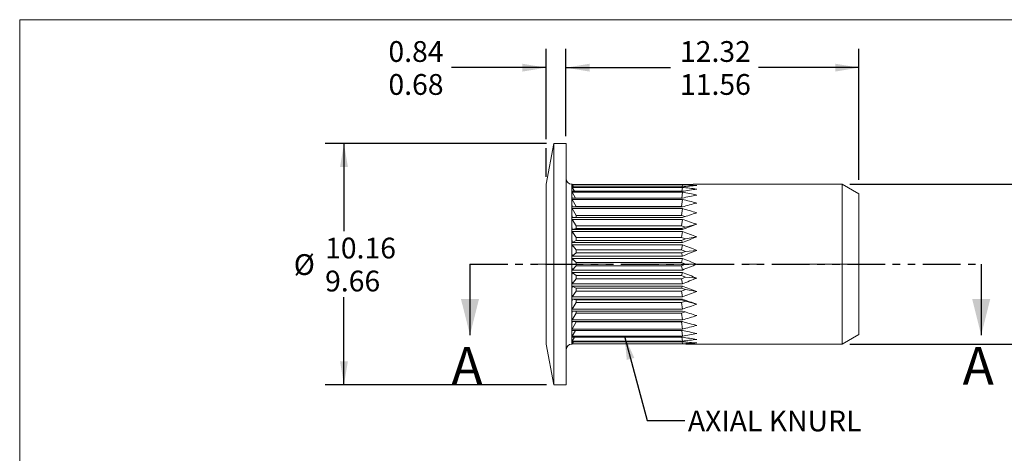
# Model space of a CAD drawing. Units: millimetres. Extents: x 8 to 270, y 5 to 208.
# Drawn here: x 8 to 174, y 135 to 208 of the extents above; entities that cross this region are included whole.
import ezdxf

# ---------------------------------------------------------------- set-up
doc = ezdxf.new("R2010")
doc.units = ezdxf.units.MM
doc.linetypes.add('CENTERX2', pattern=[20.32, 12.7, -2.54, 2.54, -2.54])
doc.linetypes.add('PHANTOM', pattern=[12.7, 6.35, -1.27, 1.27, -1.27, 1.27, -1.27])
doc.layers.add('LOGO__2', color=250, linetype='Continuous')
doc.styles.add('SLDTEXTSTYLE15', font='TXT', dxfattribs={"width": 0.75})
doc.dimstyles.new('SLDDIMSTYLE0', dxfattribs={"dimtxt": 3.5, "dimasz": 3.9624, "dimexe": 0, "dimexo": 0.0625, "dimgap": 0.875, "dimtad": 0, "dimtih": 1, "dimtoh": 1, "dimlfac": 0.25, "dimzin": 12, "dimdsep": 46, "dimtxsty": 'SLDTEXTSTYLE15', "dimsah": 1, "dimcen": 0.09, "dimadec": 0, "dimazin": 0, "dimlim": 1, "dimtm": 0.76, "dimtfac": 1, "dimtofl": 0, "dimtmove": 0, "dimatfit": 3, "dimfxl": 0, "dimtolj": 1, "dimtzin": 12, "dimarcsym": 0})
doc.dimstyles.new('SLDDIMSTYLE1', dxfattribs={"dimtxt": 3.5, "dimasz": 3.9624, "dimexe": 0, "dimexo": 0.0625, "dimgap": 0.875, "dimtad": 0, "dimtih": 1, "dimtoh": 1, "dimlfac": 0.25, "dimzin": 12, "dimdsep": 46, "dimtxsty": 'SLDTEXTSTYLE15', "dimsah": 1, "dimcen": 0.09, "dimadec": 0, "dimazin": 0, "dimtfac": 1, "dimtofl": 0, "dimtmove": 0, "dimatfit": 3, "dimfxl": 0, "dimtolj": 1, "dimarcsym": 0})
doc.dimstyles.new('SLDDIMSTYLE2', dxfattribs={"dimtxt": 3.5, "dimasz": 3.9624, "dimexe": 0, "dimexo": 0.0625, "dimgap": 0.875, "dimtad": 0, "dimtih": 1, "dimtoh": 1, "dimlfac": 0.25, "dimdsep": 46, "dimtxsty": 'SLDTEXTSTYLE15', "dimsah": 1, "dimcen": 0.09, "dimadec": 0, "dimazin": 0, "dimlim": 1, "dimtm": 0.16, "dimtfac": 1, "dimtofl": 0, "dimtmove": 0, "dimatfit": 3, "dimfxl": 0, "dimtolj": 1, "dimarcsym": 0})
doc.dimstyles.new('SLDDIMSTYLE3', dxfattribs={"dimtxt": 3.5, "dimasz": 3.9624, "dimexe": 0, "dimexo": 0.0625, "dimgap": 0.875, "dimtad": 0, "dimtih": 1, "dimtoh": 1, "dimlfac": 0.25, "dimzin": 12, "dimdsep": 46, "dimtxsty": 'SLDTEXTSTYLE15', "dimsah": 1, "dimcen": 0.09, "dimadec": 0, "dimazin": 0, "dimlim": 1, "dimtm": 0.5, "dimtfac": 1, "dimtofl": 0, "dimtmove": 0, "dimatfit": 3, "dimfxl": 0, "dimtolj": 1, "dimtzin": 12, "dimarcsym": 0})
doc.dimstyles.new('SLDDIMSTYLE4', dxfattribs={"dimtxt": 3.9624, "dimasz": 3.9624, "dimexe": 0, "dimexo": 0.0625, "dimgap": 0.9906, "dimtad": 0, "dimtih": 1, "dimtoh": 1, "dimdec": 0, "dimzin": 0, "dimdsep": 46, "dimtxsty": 'Standard', "dimsah": 1, "dimcen": 0.09, "dimadec": 0, "dimazin": 0, "dimtfac": 1, "dimtdec": 0, "dimtofl": 0, "dimtmove": 0, "dimatfit": 3, "dimfxl": 0, "dimtolj": 1, "dimtzin": 0, "dimarcsym": 0})

# ---------------------------------------------------------------- blocks, each defined once
blk = doc.blocks.new('*D7')
at = {"layer": 'LOGO__2'}
for p, q in [((100.31, 188.49), (100.31, 203.18)), ((149.59, 181.12), (149.59, 203.18)), ((100.31, 200), (117.91, 200)), ((149.59, 200), (132.72, 200))]:
    blk.add_line(p, q, dxfattribs=at)
for points in [[(100.31, 200), (104.28, 199.34), (104.28, 200.66)], [(149.59, 200), (145.63, 200.66), (145.63, 199.34)]]:
    blk.add_solid(points, dxfattribs=at)
at = {"layer": 'LOGO__2', "char_height": 3.5, "attachment_point": 1, "style": 'SLDTEXTSTYLE15'}
for s, insert in [('12.32', (119.49, 204.47)), ('11.56', (119.49, 198.92))]:
    blk.add_mtext(s, dxfattribs=dict(at, insert=insert))
blk = doc.blocks.new('*D8')
at = {"layer": 'LOGO__2'}
for p, q in [((190.57, 180.36), (190.57, 193.06)), ((148.06, 180.36), (193.75, 180.36)), ((148.06, 153.44), (193.75, 153.44)), ((190.57, 153.44), (190.57, 140.74))]:
    blk.add_line(p, q, dxfattribs=at)
for points in [[(190.57, 180.36), (191.24, 184.32), (189.91, 184.32)], [(190.57, 153.44), (189.91, 149.47), (191.24, 149.47)]]:
    blk.add_solid(points, dxfattribs=at)
at = {"layer": 'LOGO__2', "char_height": 3.5, "attachment_point": 1, "style": 'SLDTEXTSTYLE15'}
for s, insert in [('%%c', (177.47, 168.59)), ('6.73', (182.75, 168.59)), ('MAX', (193.1, 168.59))]:
    blk.add_mtext(s, dxfattribs=dict(at, insert=insert))
blk = doc.blocks.new('*D9')
at = {"layer": 'LOGO__2'}
for p, q in [((96.95, 187.98), (96.95, 203.18)), ((100.31, 188.49), (100.31, 203.18)), ((96.95, 200), (81.07, 200)), ((100.31, 200), (113.01, 200)), ((96.95, 181.63), (96.95, 186.46))]:
    blk.add_line(p, q, dxfattribs=at)
for points in [[(96.95, 200), (92.99, 200.66), (92.99, 199.34)], [(100.31, 200), (104.28, 199.34), (104.28, 200.66)]]:
    blk.add_solid(points, dxfattribs=at)
at = {"layer": 'LOGO__2', "char_height": 3.5, "attachment_point": 1, "style": 'SLDTEXTSTYLE15'}
for s, insert in [('0.84', (70.43, 204.47)), ('0.68', (70.43, 198.92))]:
    blk.add_mtext(s, dxfattribs=dict(at, insert=insert))
blk = doc.blocks.new('*D10')
at = {"layer": 'LOGO__2'}
for p, q in [((97.02, 187.22), (59.78, 187.22)), ((62.95, 187.22), (62.95, 172.45)), ((62.95, 146.58), (62.95, 161.34)), ((97.02, 146.58), (59.78, 146.58))]:
    blk.add_line(p, q, dxfattribs=at)
for points in [[(62.95, 187.22), (62.29, 183.25), (63.61, 183.25)], [(62.95, 146.58), (63.61, 150.54), (62.29, 150.54)]]:
    blk.add_solid(points, dxfattribs=at)
at = {"layer": 'LOGO__2', "char_height": 3.5, "attachment_point": 1, "style": 'SLDTEXTSTYLE15'}
for s, insert in [('10.16', (59.77, 171.37)), ('%%c', (54.5, 168.59)), ('9.66', (59.77, 165.82))]:
    blk.add_mtext(s, dxfattribs=dict(at, insert=insert))

msp = doc.modelspace()

# ---------------------------------------------------------------- linework, layer by layer
at = {"color": 7, "linetype": 'Continuous', "lineweight": 0}
for q in [(270, 208.079), (8.38, 9.959)]:
    msp.add_line((8.38, 208.079), q, dxfattribs=at)
at = {"color": 7, "linetype": 'Continuous', "lineweight": 15}
for p, q in [((98.287, 187.217), (96.954, 180.357)), ((100.314, 187.217), (98.287, 187.217)), ((98.287, 166.897), (98.287, 187.217)), ((100.314, 166.897), (100.314, 187.217)), ((96.954, 166.897), (96.954, 180.357)), ((101.314, 180.153), (101.314, 180.357)), ((101.314, 179.545), (101.314, 180.153)), ((101.314, 178.554), (101.314, 179.545)), ((119.894, 180.322), (101.339, 180.322)), ((101.339, 180.287), (119.894, 180.287)), ((101.56, 179.949), (101.339, 180.287)), ((119.894, 179.949), (101.339, 179.949)), ((101.339, 179.845), (119.894, 179.845)), ((101.747, 179.179), (101.339, 179.845)), ((119.894, 179.179), (101.339, 179.179)), ((101.339, 179.01), (119.894, 179.01)), ((101.915, 178.036), (101.339, 179.01)), ((119.78, 178.036), (119.894, 179.01)), ((119.813, 179.179), (119.894, 179.845)), ((119.85, 179.949), (119.894, 180.287)), ((146.794, 180.357), (122.314, 180.357)), ((149.594, 178.74), (146.794, 180.357)), ((146.794, 166.897), (146.794, 180.357)), ((101.314, 177.208), (101.314, 178.554)), ((119.894, 178.036), (101.339, 178.036)), ((101.339, 177.807), (119.894, 177.807)), ((102.04, 176.618), (101.339, 177.807)), ((119.755, 176.618), (119.894, 177.807)), ((149.594, 166.897), (149.594, 178.74)), ((101.314, 175.549), (101.314, 177.208)), ((119.894, 176.555), (101.339, 176.555)), ((101.339, 176.273), (119.894, 176.273)), ((102.04, 175.116), (101.339, 176.273)), ((102.04, 176.618), (102.04, 176.555)), ((119.755, 176.618), (102.04, 176.618)), ((119.942, 176.568), (119.755, 176.618)), ((119.755, 175.116), (119.894, 176.273)), ((101.314, 173.627), (101.314, 175.549)), ((119.894, 174.78), (101.339, 174.78)), ((101.339, 174.453), (119.894, 174.453)), ((102.04, 173.364), (101.339, 174.453)), ((102.04, 175.116), (102.04, 174.78)), ((119.755, 175.116), (102.04, 175.116)), ((120.353, 174.926), (119.755, 175.116)), ((119.755, 173.364), (119.894, 174.453)), ((101.314, 171.501), (101.314, 173.627)), ((102.04, 172.89), (101.339, 172.766)), ((119.894, 172.766), (101.339, 172.766)), ((101.339, 172.404), (119.894, 172.404)), ((102.04, 171.416), (101.339, 172.404)), ((102.04, 173.364), (102.04, 172.89)), ((119.755, 173.364), (102.04, 173.364)), ((102.04, 172.89), (119.755, 172.89)), ((120.415, 173.127), (119.755, 173.364)), ((119.755, 172.89), (120.415, 173.127)), ((119.755, 172.89), (119.894, 172.766)), ((119.755, 171.416), (119.894, 172.404)), ((120.415, 173.127), (122.314, 173.627)), ((101.314, 169.234), (101.314, 171.501)), ((102.04, 170.902), (101.339, 170.573)), ((102.04, 171.416), (102.04, 170.902)), ((119.755, 171.416), (102.04, 171.416)), ((102.04, 170.902), (119.755, 170.902)), ((120.415, 171.159), (119.755, 171.416)), ((119.755, 170.902), (120.415, 171.159)), ((119.755, 170.902), (119.894, 170.573)), ((120.415, 171.159), (122.314, 171.501)), ((101.314, 166.897), (101.314, 169.234)), ((119.894, 170.573), (101.339, 170.573)), ((101.339, 170.188), (119.894, 170.188)), ((102.04, 169.33), (101.339, 170.188)), ((102.04, 169.33), (102.04, 168.791)), ((119.755, 169.33), (102.04, 169.33)), ((119.755, 169.33), (119.894, 170.188)), ((120.415, 169.061), (119.755, 169.33)), ((119.755, 168.791), (120.415, 169.061)), ((120.415, 169.061), (122.314, 169.234)), ((102.04, 168.791), (101.339, 168.269)), ((119.894, 168.269), (101.339, 168.269)), ((101.339, 167.871), (119.894, 167.871)), ((102.04, 167.17), (101.339, 167.871)), ((102.04, 168.791), (119.755, 168.791)), ((119.755, 168.791), (119.894, 168.269)), ((119.755, 167.17), (119.894, 167.871)), ((96.954, 153.437), (96.954, 166.897)), ((98.287, 146.577), (98.287, 166.897)), ((100.314, 146.577), (100.314, 166.897)), ((101.314, 164.56), (101.314, 166.897)), ((102.04, 166.624), (101.339, 165.923)), ((119.894, 165.923), (101.339, 165.923)), ((102.04, 167.17), (102.04, 166.624)), ((119.755, 167.17), (102.04, 167.17)), ((102.04, 166.624), (119.755, 166.624)), ((120.415, 166.897), (119.755, 167.17)), ((119.755, 166.624), (120.415, 166.897)), ((119.755, 166.624), (119.894, 165.923)), ((120.415, 166.897), (122.314, 166.897)), ((146.794, 153.437), (146.794, 166.897)), ((149.594, 155.054), (149.594, 166.897)), ((101.314, 162.293), (101.314, 164.56)), ((101.339, 165.525), (119.894, 165.525)), ((102.04, 165.003), (101.339, 165.525)), ((102.04, 164.464), (101.339, 163.606)), ((119.755, 165.003), (102.04, 165.003)), ((102.04, 165.003), (102.04, 164.464)), ((102.04, 164.464), (119.755, 164.464)), ((119.755, 165.003), (119.894, 165.525)), ((120.415, 164.733), (119.755, 165.003)), ((119.755, 164.464), (120.415, 164.733)), ((119.755, 164.464), (119.894, 163.606)), ((120.415, 164.733), (122.314, 164.56)), ((119.894, 163.606), (101.339, 163.606)), ((101.339, 163.221), (119.894, 163.221)), ((102.04, 162.892), (101.339, 163.221)), ((102.04, 162.378), (101.339, 161.39)), ((119.755, 162.892), (102.04, 162.892)), ((102.04, 162.892), (102.04, 162.378)), ((102.04, 162.378), (119.755, 162.378)), ((119.755, 162.892), (119.894, 163.221)), ((120.415, 162.635), (119.755, 162.892)), ((119.755, 162.378), (120.415, 162.635)), ((119.755, 162.378), (119.894, 161.39)), ((120.415, 162.635), (122.314, 162.293)), ((101.314, 160.167), (101.314, 162.293)), ((119.894, 161.39), (101.339, 161.39)), ((101.339, 161.028), (119.894, 161.028)), ((102.04, 160.904), (101.339, 161.028)), ((119.755, 160.904), (102.04, 160.904)), ((102.04, 160.904), (102.04, 160.43)), ((119.755, 160.904), (119.894, 161.028)), ((120.415, 160.667), (119.755, 160.904)), ((101.314, 158.245), (101.314, 160.167)), ((102.04, 160.43), (101.339, 159.341)), ((119.894, 159.341), (101.339, 159.341)), ((102.04, 160.43), (119.755, 160.43)), ((119.755, 160.43), (120.415, 160.667)), ((119.755, 160.43), (119.894, 159.341)), ((120.415, 160.667), (122.314, 160.167)), ((101.314, 156.586), (101.314, 158.245)), ((101.339, 159.014), (119.894, 159.014)), ((102.04, 158.678), (101.339, 157.521)), ((119.894, 157.521), (101.339, 157.521)), ((102.04, 159.014), (102.04, 158.678)), ((102.04, 158.678), (119.755, 158.678)), ((119.755, 158.678), (120.353, 158.868)), ((119.755, 158.678), (119.894, 157.521)), ((101.314, 155.24), (101.314, 156.586)), ((101.339, 157.239), (119.894, 157.239)), ((102.04, 157.176), (101.339, 155.987)), ((119.894, 155.987), (101.339, 155.987)), ((101.339, 155.758), (119.894, 155.758)), ((101.915, 155.758), (101.339, 154.784)), ((102.04, 157.239), (102.04, 157.176)), ((102.04, 157.176), (119.755, 157.176)), ((119.755, 157.176), (119.942, 157.226)), ((119.755, 157.176), (119.894, 155.987)), ((119.78, 155.758), (119.894, 154.784)), ((101.314, 154.249), (101.314, 155.24)), ((101.314, 153.642), (101.314, 154.249)), ((119.894, 154.784), (101.339, 154.784)), ((101.339, 154.615), (119.894, 154.615)), ((101.747, 154.615), (101.339, 153.949)), ((119.813, 154.615), (119.894, 153.949)), ((146.794, 153.437), (149.594, 155.054)), ((96.954, 153.437), (98.287, 146.577)), ((101.314, 153.437), (101.314, 153.642)), ((119.894, 153.949), (101.339, 153.949)), ((101.339, 153.845), (119.894, 153.845)), ((101.56, 153.845), (101.339, 153.507)), ((119.894, 153.507), (101.339, 153.507)), ((101.339, 153.472), (119.894, 153.472)), ((119.85, 153.845), (119.894, 153.507)), ((122.314, 153.437), (146.794, 153.437)), ((98.287, 146.577), (100.314, 146.577))]:
    msp.add_line(p, q, dxfattribs=at)
at = {"color": 7, "linetype": 'PHANTOM', "lineweight": 30}
msp.add_line((84.157, 166.897), (170.179, 166.897), dxfattribs=at)
at = {"color": 7, "linetype": 'Continuous', "lineweight": 30}
for p, q in [((84.157, 166.897), (84.157, 154.959)), ((170.179, 166.897), (170.179, 154.959))]:
    msp.add_line(p, q, dxfattribs=at)
at = {"color": 7, "linetype": 'Continuous', "lineweight": 15, "flags": 128}
for points in [[(101.339, 180.322), (101.325, 180.341), (101.316, 180.353), (101.314, 180.357)], [(101.314, 153.437), (101.316, 153.441), (101.325, 153.453), (101.339, 153.472)]]:
    msp.add_lwpolyline(points, dxfattribs=at)
at = {"color": 7, "linetype": 'Continuous', "lineweight": 15}
for centre, radius, start, end in [((101.314, 181.357), 1, 180, 270), ((101.61, 180.166), 0.296, 155.84257, 182.54588), ((102.909, 179.56), 1.596, 169.69873, 180.52737), ((102.309, 180.174), 0.995, 181.24123, 193.09708), ((104.207, 179.564), 2.893, 180.36522, 187.64489), ((105.136, 178.568), 3.822, 173.35431, 180.21363), ((122.347, 95.183), 85.174, 90.02239, 91.65006), ((116.873, 104.065), 76.282, 85.90988, 87.72992), ((129.626, 78.966), 101.45, 94.13349, 95.50472), ((112.233, 108.171), 72.082, 81.9609, 83.89875), ((140.771, 49.509), 131.34, 98.0788, 99.14625), ((107.889, 108.763), 71.265, 78.32265, 80.30216), ((106.879, 178.57), 5.566, 180.16762, 185.50596), ((108.022, 177.221), 6.708, 174.98619, 180.11078), ((161.4, -9.999), 192.562, 101.71147, 102.44763), ((103.502, 106.443), 73.223, 75.11306, 77.06344), ((110.003, 177.222), 8.689, 180.09256, 184.4049), ((111.22, 175.56), 9.906, 175.87505, 180.06427), ((215.782, -173.708), 363.15, 104.9148, 105.31018), ((98.821, 101.42), 77.763, 72.41609, 74.27678), ((113.2, 175.561), 11.887, 180.05568, 183.76549), ((114.344, 173.636), 13.031, 176.40384, 180.03874), ((93.616, 93.545), 85.069, 70.28496, 72.00688), ((116.086, 173.636), 14.772, 180.03421, 183.37749), ((117.018, 171.507), 15.705, 176.72448, 180.0225), ((87.588, 82.207), 95.808, 68.74934, 70.29381), ((118.311, 171.507), 16.997, 180.01986, 183.1485), ((26.771, 417.055), 263.487, 290.69709, 291.26053), ((118.92, 169.238), 17.606, 176.90648, 180.01068), ((119.607, 169.237), 18.294, 180.0089, 183.03481), ((80.219, 65.963), 111.521, 67.82344, 69.15947), ((55.527, 333.043), 176.9, 291.33764, 292.18135), ((119.819, 166.897), 18.505, 176.9826, 180.00077), ((70.429, 41.556), 135.655, 67.5128, 68.6144), ((119.819, 166.897), 18.505, 179.99923, 183.0174), ((70.429, 292.238), 135.655, 291.3856, 292.4872), ((119.607, 164.557), 18.294, 176.96519, 179.9911), ((118.92, 164.556), 17.606, 179.98932, 183.09352), ((55.527, 0.751), 176.9, 67.81865, 68.66236), ((80.219, 267.831), 111.521, 290.84053, 292.17656), ((118.311, 162.288), 16.997, 176.8515, 179.98014), ((26.771, -83.261), 263.487, 68.73947, 69.30291), ((117.018, 162.287), 15.705, 179.9775, 183.27552), ((116.086, 160.158), 14.772, 176.62251, 179.96579), ((87.588, 251.587), 95.808, 289.70619, 291.25066), ((114.344, 160.158), 13.031, 179.96126, 183.59616), ((93.616, 240.249), 85.069, 287.99312, 289.71504), ((113.2, 158.234), 11.887, 176.23451, 179.94432), ((111.22, 158.234), 9.906, 179.93573, 184.12495), ((98.821, 232.374), 77.763, 285.72322, 287.58391), ((110.003, 156.572), 8.689, 175.5951, 179.90744), ((108.022, 156.573), 6.708, 179.88922, 185.01381), ((106.879, 155.224), 5.566, 174.49404, 179.83238), ((215.782, 507.502), 363.15, 254.68982, 255.0852), ((103.502, 227.351), 73.223, 282.93656, 284.88694), ((161.4, 343.793), 192.562, 257.55237, 258.28853), ((102.909, 154.234), 1.596, 179.47263, 190.30127), ((105.136, 155.226), 3.822, 179.78637, 186.64569), ((104.207, 154.23), 2.893, 172.35511, 179.63478), ((107.889, 225.031), 71.265, 279.69784, 281.67735), ((140.771, 284.286), 131.34, 260.85375, 261.9212), ((112.233, 225.623), 72.082, 276.10125, 278.0391), ((101.314, 152.437), 1, 90, 180), ((101.61, 153.628), 0.296, 177.45412, 204.15743), ((102.309, 153.62), 0.995, 166.90292, 178.75877), ((129.626, 254.828), 101.45, 264.49528, 265.86651), ((116.873, 229.729), 76.282, 272.27008, 274.09012), ((122.347, 238.612), 85.174, 268.34994, 269.97761)]:
    msp.add_arc(centre, radius, start, end, dxfattribs=at)
for major_axis, ratio, start_param, end_param in [((41.34, 13.454), 0.0093419, 0.9013604, 0.9738119), ((41.336, 13.348), 0.0419685, 5.2927818, 5.3652334), ((41.336, -13.348), 0.0419685, 0.917952, 0.9904035), ((41.34, -13.454), 0.0093419, 5.3093734, 5.3818249)]:
    msp.add_ellipse((96.759, 166.897), major_axis=major_axis, ratio=ratio, start_param=start_param, end_param=end_param, dxfattribs=at)
at = {"color": 7, "linetype": 'Continuous', "lineweight": 30}
for points in [[(84.157, 154.959), (85.681, 161.055), (82.633, 161.055)], [(170.179, 154.959), (171.703, 161.055), (168.655, 161.055)]]:
    msp.add_solid(points, dxfattribs=at)
at = {"layer": 'LOGO__2', "color": 7, "linetype": 'CENTERX2', "lineweight": 0}
msp.add_line((94.954, 166.897), (151.594, 166.897), dxfattribs=at)

# ---------------------------------------------------------------- texts
at = {"color": 7, "linetype": 'Continuous', "char_height": 6.35, "attachment_point": 1, "style": 'SLDTEXTSTYLE15'}
for insert in [(81.025, 152.941), (167.047, 152.941)]:
    msp.add_mtext('A', dxfattribs=dict(at, insert=insert))
at = {"layer": 'LOGO__2', "insert": (120.822, 142.261), "char_height": 3.5, "attachment_point": 1, "style": 'SLDTEXTSTYLE15'}
msp.add_mtext('AXIAL KNURL', dxfattribs=at)

# ---------------------------------------------------------------- dimensions: what is measured, and where the dimension line sits
at = {"layer": 'LOGO__2'}
for base, p1, p2, dimstyle, picture, middle in [((100.314, 200.002), (96.954, 180.357), (100.314, 187.217), 'SLDDIMSTYLE2', '*D9', (74.954, 200.002)), ((149.594, 200.002), (100.314, 187.217), (149.594, 178.74), 'SLDDIMSTYLE0', '*D7', (125.311, 200.002))]:
    dim = msp.add_linear_dim(base=base, p1=p1, p2=p2, dimstyle=dimstyle, dxfattribs=at)
    dim.commit()
    dim.dimension.update_dxf_attribs({"geometry": picture, "text_midpoint": middle, "dimtype": 160})
for base, p1, p2, dimstyle, picture, middle in [((190.575, 153.437), (146.794, 180.357), (146.794, 153.437), 'SLDDIMSTYLE1', '*D8', (190.575, 166.897)), ((62.954, 146.577), (98.287, 187.217), (98.287, 146.577), 'SLDDIMSTYLE3', '*D10', (62.954, 166.897))]:
    dim = msp.add_linear_dim(base=base, p1=p1, p2=p2, angle=90, text='%%c<>', dimstyle=dimstyle, dxfattribs=at)
    dim.commit()
    dim.dimension.update_dxf_attribs({"geometry": picture, "text_midpoint": middle, "dimtype": 160})

# ---------------------------------------------------------------- leaders
msp.add_leader([(110.151, 154.784), (113.971, 140.566), (120.321, 140.566)], dimstyle='SLDDIMSTYLE4', dxfattribs=at)

doc.saveas('drawing.dxf')
